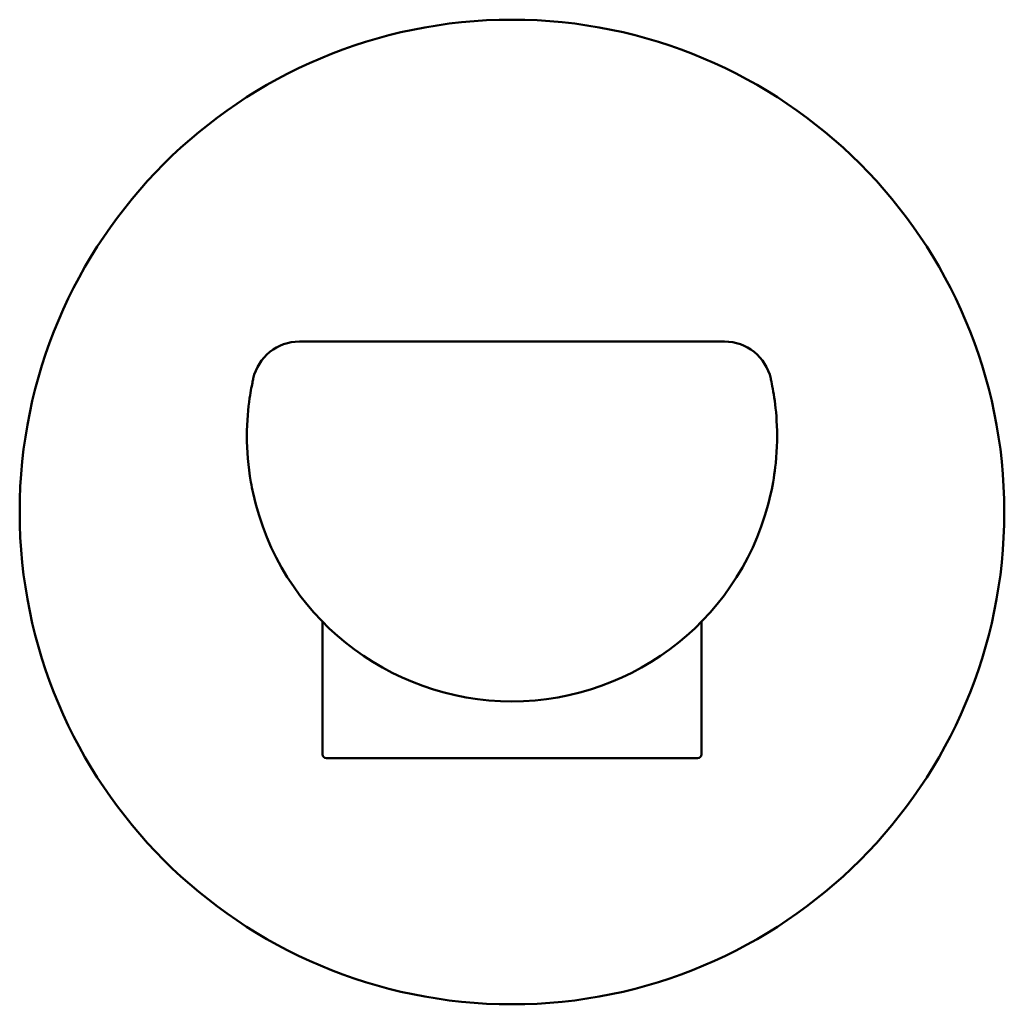
# Model space of a CAD drawing. Units: millimetres. Extents: x 268 to 1459, y 130 to 1322.
# Drawn here: x 410 to 462, y 666 to 718 of the extents above; entities that cross this region are included whole.
import ezdxf

# ---------------------------------------------------------------- set-up
doc = ezdxf.new("R2010")
doc.units = ezdxf.units.MM
doc.header["$LTSCALE"] = 6.666667
doc.layers.add('Visible (ISO)', color=7, linetype='Continuous', lineweight=50)

msp = doc.modelspace()

# ---------------------------------------------------------------- linework, layer by layer
at = {"layer": 'Visible (ISO)'}
for p, q in [((425.244, 700.619), (447.694, 700.619)), ((426.469, 685.821), (426.469, 678.819)), ((446.469, 685.821), (446.469, 678.819)), ((446.269, 678.619), (426.669, 678.619))]:
    msp.add_line(p, q, dxfattribs=at)
msp.add_circle((436.469, 691.619), 26, dxfattribs=at)
for centre, radius, start, end in [((425.244, 698.119), 2.5, 90, 167.4441), ((447.694, 698.119), 2.5, 12.5559, 90), ((436.469, 695.619), 14, 192.4047, 347.5953), ((426.669, 678.819), 0.2, 180, 270), ((446.269, 678.819), 0.2, 270, 0)]:
    msp.add_arc(centre, radius, start, end, dxfattribs=at)
for points, knots in [([(422.804, 698.662), (422.804, 698.662), (422.792, 698.609), (422.735, 698.338), (422.674, 698.039), (422.539, 697.112), (422.469, 696.416), (422.469, 694.868), (422.535, 694.029), (422.714, 693.004), (422.753, 692.807), (422.796, 692.612)], [-0.7568082, -0.7568082, -0.7568082, -0.7568082, -0.6485674, -0.6485674, -0.4753822, -0.4753822, -0.2564091, -0.2564091, -0.0495772, -0.0495772, 0, 0, 0, 0]), ([(450.143, 692.612), (450.257, 693.132), (450.343, 693.667), (450.479, 694.993), (450.484, 695.766), (450.409, 697.062), (450.335, 697.593), (450.193, 698.422), (450.135, 698.662), (450.135, 698.662)], [-0.7568198, -0.7568198, -0.7568198, -0.7568198, -0.6247351, -0.6247351, -0.4227956, -0.4227956, -0.2282675, -0.2282675, 0, 0, 0, 0])]:
    msp.add_open_spline(points, degree=3, knots=knots, dxfattribs=at)

doc.saveas('drawing.dxf')
